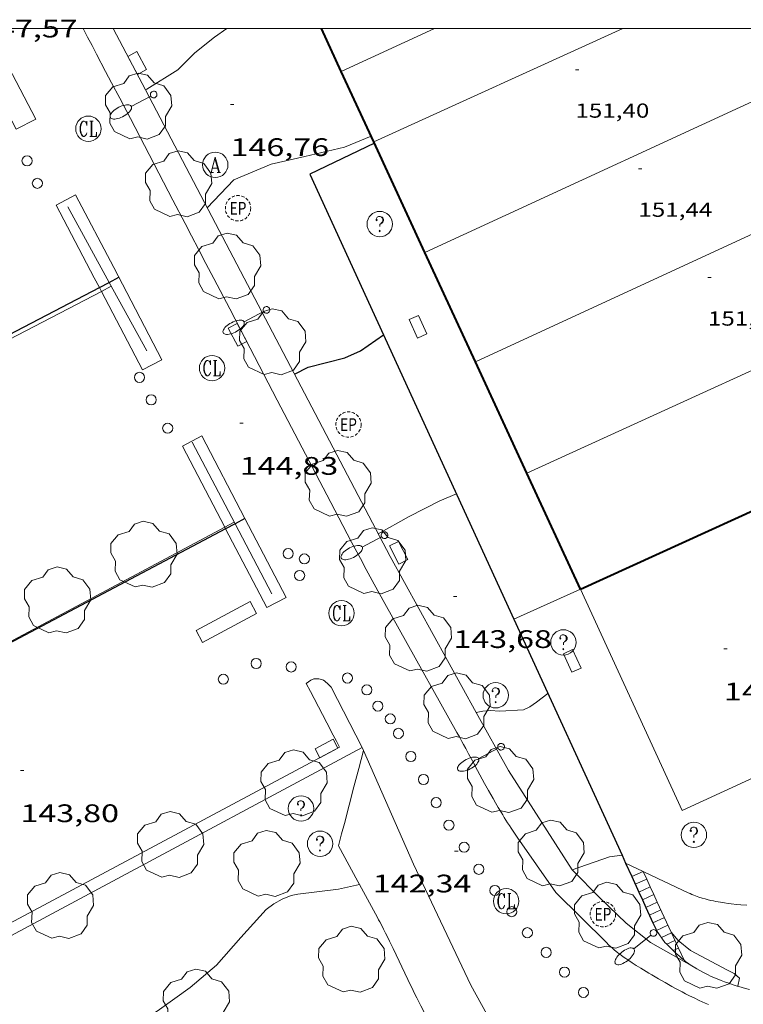
# Model space of a CAD drawing. Units: inches. Extents: x 452000 to 453004, y 4599998 to 4600502.
# Drawn here: x 452500 to 452542, y 4600442 to 4600501 of the extents above; entities that cross this region are included whole.
import ezdxf
from ezdxf.enums import TextEntityAlignment as Align

# ---------------------------------------------------------------- set-up
doc = ezdxf.new("R2010")
doc.units = ezdxf.units.IN
doc.header["$MEASUREMENT"] = 0
doc.linetypes.add('TRAZOS2', pattern=[0.375, 0.25, -0.125])
for name, color, linetype, lineweight in [('ARBRE', 7, 'Continuous', 0), ('BARANA', 7, 'Continuous', 0), ('CONSTRUCCIO', 7, 'Continuous', 0), ('CORBA DE NIVELL', 7, 'Continuous', 0), ('CORBA MESTRA', 7, 'Continuous', 0), ('COTA ALTIMETRICA', 7, 'Continuous', 0), ('COTA EDIFICI', 7, 'Continuous', 0), ('EMBORNAL', 7, 'Continuous', 0), ('ESCALES', 7, 'Continuous', 0), ('FACANA EXTERIOR', 7, 'Continuous', 0), ('FANAL', 7, 'Continuous', 0), ('LIMIT DE PAVIMENT', 7, 'Continuous', 0), ('LINIA VOLUMETRICA', 7, 'Continuous', 0), ('MARC FULL', 7, 'Continuous', 0), ('MUR', 7, 'Continuous', 0), ('MUR CONTENCIO', 7, 'Continuous', 0), ('PROTECCIO PEATONAL', 7, 'Continuous', 0), ('REGISTRE AIGUA', 7, 'Continuous', 0), ('REGISTRE CLAVEGUERAM', 7, 'Continuous', 0), ('REGISTRE ENLLUMENAT PUBLIC', 7, 'Continuous', 0), ('REGISTRE SENSE IDENTIFICAR', 7, 'Continuous', 0), ('TANCA DE VEGETACIO', 7, 'Continuous', 0), ('VORERA', 7, 'Continuous', 0)]:
    doc.layers.add(name, color=color, linetype=linetype, lineweight=lineweight)
doc.styles.add('Style-Arial', font='ARIAL.TTF')
doc.linetypes.add('barana', pattern='A,3.4,-0.6,[8,dgnlstyle-mataro.shx,S=0.00644,R=0,X=0,Y=0],-0.6,3.4', length=8)
doc.linetypes.add('tancaveg', pattern='A,-0.5,[1,dgnlstyle-mataro.shx,S=0.012544,R=0,X=0,Y=0],-1.1', length=1.6)

# ---------------------------------------------------------------- blocks, each defined once
blk = doc.blocks.new('RCLAVC')
at = {"color": 0, "linetype": 'ByBlock', "lineweight": -2, "flags": 128}
for points in [[(-0.158, 0.43), (-0.122, 0.26), (-0.122, 0.6), (-0.158, 0.43), (-0.228, 0.544), (-0.332, 0.6), (-0.402, 0.6), (-0.508, 0.544), (-0.578, 0.43), (-0.612, 0.316), (-0.648, 0.146), (-0.648, -0.146), (-0.612, -0.316), (-0.578, -0.43), (-0.508, -0.544), (-0.402, -0.6), (-0.332, -0.6), (-0.228, -0.544), (-0.158, -0.43), (-0.122, -0.316)], [(-0.402, 0.6), (-0.472, 0.544), (-0.542, 0.43), (-0.578, 0.316), (-0.612, 0.146), (-0.612, -0.146), (-0.578, -0.316), (-0.542, -0.43), (-0.472, -0.544), (-0.402, -0.6)], [(0.122, 0.6), (0.368, 0.6)], [(0.226, 0.6), (0.226, -0.6)], [(0.262, 0.6), (0.262, -0.6)], [(0.122, -0.6), (0.648, -0.6), (0.648, -0.26), (0.612, -0.6)]]:
    blk.add_lwpolyline(points, dxfattribs=at)
at = {"color": 0, "linetype": 'ByBlock', "lineweight": -2}
blk.add_circle((-0.001401012718677521, -0.0007607361078262329), 1, dxfattribs=at)
blk = doc.blocks.new('EMBORN')
at = {"color": 0, "linetype": 'ByBlock', "lineweight": -2, "flags": 128}
blk.add_lwpolyline([(0, 0), (1.2, 0), (1.2, 0.6), (0, 0.6)], close=True, dxfattribs=at)
blk = doc.blocks.new('FANALB')
at = {"color": 0, "linetype": 'ByBlock', "lineweight": -2, "flags": 128}
for points in [[(0.197, 0.005), (0.189, 0.061), (0.165, 0.111), (0.129, 0.155), (0.083, 0.185), (0.029, 0.201), (-0.027, 0.201), (-0.081, 0.185), (-0.129, 0.155), (-0.167, 0.113), (-0.191, 0.063), (-0.199, 0.007), (-0.191, -0.049), (-0.169, -0.099), (-0.133, -0.143), (-0.08700000000000001, -0.173), (-0.033, -0.191), (0.023, -0.191), (0.077, -0.177), (0.125, -0.147), (0.163, -0.105), (0.187, -0.055), (0.197, 0.001), (0.197, 0.005)], [(1.497, 0.005), (0.197, 0.005)], [(2.897, 0.005), (2.889, 0.051), (2.865, 0.095), (2.827, 0.137), (2.773, 0.175), (2.707, 0.211), (2.629, 0.241), (2.541, 0.267), (2.445, 0.285), (2.343, 0.299), (2.237, 0.305), (2.133, 0.303), (2.027, 0.297), (1.927, 0.283), (1.833, 0.261), (1.747, 0.235), (1.671, 0.203), (1.607, 0.167), (1.557, 0.127), (1.523, 0.085), (1.501, 0.041), (1.497, -0.005), (1.509, -0.051), (1.537, -0.095), (1.579, -0.135), (1.635, -0.175), (1.705, -0.209), (1.785, -0.237), (1.875, -0.261), (1.973, -0.279), (2.075, -0.291), (2.179, -0.295), (2.285, -0.293), (2.389, -0.283), (2.489, -0.267), (2.581, -0.247), (2.665, -0.219), (2.737, -0.185), (2.799, -0.149), (2.845, -0.107), (2.877, -0.065), (2.895, -0.019), (2.897, 0.005)]]:
    blk.add_lwpolyline(points, dxfattribs=at)
blk = doc.blocks.new('REPC')
at = {"color": 0, "linetype": 'ByBlock', "lineweight": -2}
blk.add_circle((0.001121296942234039, 0.0002408043146133423), 1, dxfattribs=at)
at = {"color": 0, "linetype": 'ByBlock', "lineweight": -2, "style": 'Style-Arial', "width": 0.7999964000072}
blk.add_text('EP', height=1.000002, dxfattribs=at).set_placement((-0.0001425146484374409, 1.000000000033197e-06), align=Align.MIDDLE_CENTER)
blk = doc.blocks.new('RAIGUC')
at = {"color": 0, "linetype": 'ByBlock', "lineweight": -2, "flags": 128}
for points in [[(0.002, 0.6), (-0.33, -0.6)], [(0.002, 0.6), (0.332, -0.6)], [(0.002, 0.43), (0.284, -0.6)], [(-0.424, -0.6), (-0.14, -0.6)], [(-0.236, -0.26), (0.19, -0.26)], [(0.142, -0.6), (0.426, -0.6)]]:
    blk.add_lwpolyline(points, dxfattribs=at)
at = {"color": 0, "linetype": 'ByBlock', "lineweight": -2}
blk.add_circle((0.0002215649485588074, -0.001705031752586365), 1, dxfattribs=at)
blk = doc.blocks.new('PPEAT')
at = {"color": 0, "linetype": 'ByBlock', "lineweight": -2}
blk.add_circle((0, 0), 0.2991005201944986, dxfattribs=at)
blk = doc.blocks.new('RDESCC')
at = {"color": 0, "linetype": 'ByBlock', "lineweight": -2, "flags": 128}
for points in [[(-0.24, 0.374), (-0.194, 0.316), (-0.24, 0.26), (-0.288, 0.316), (-0.288, 0.374), (-0.24, 0.486), (-0.194, 0.544), (-0.1, 0.6), (0.042, 0.6), (0.184, 0.544), (0.232, 0.486), (0.286, 0.374), (0.286, 0.26), (0.232, 0.146), (0.184, 0.09), (-0.004, -0.024), (-0.004, -0.194)], [(0.042, 0.6), (0.138, 0.544), (0.184, 0.486), (0.232, 0.374), (0.232, 0.26), (0.184, 0.146), (0.09, 0.034)], [(-0.004, -0.486), (-0.052, -0.544), (-0.004, -0.6), (0.042, -0.544), (-0.004, -0.486)]]:
    blk.add_lwpolyline(points, dxfattribs=at)
at = {"color": 0, "linetype": 'ByBlock', "lineweight": -2}
blk.add_circle((-0.001613611161708832, -0.001560736298561096), 1, dxfattribs=at)
blk = doc.blocks.new('ARBRE')
at = {"color": 0, "linetype": 'ByBlock', "lineweight": -2, "flags": 128}
blk.add_lwpolyline([(-0.507, -1.872), (-1.415, -1.448), (-1.697, -0.9400000000000001), (-1.675, -0.342), (-1.951, 0.138), (-1.943, 0.686), (-1.511, 1.208), (-0.871, 1.406), (-0.543, 1.846), (-0.027, 2.012), (0.541, 1.882), (0.933, 1.428), (1.495, 1.262), (1.921, 0.6940000000000001), (1.969, 0.068), (1.593, -0.562), (1.593, -1.098), (1.229, -1.618), (0.505, -1.886), (-0.049, -1.762), (-0.507, -1.872)], dxfattribs=at)
blk = doc.blocks.new('COTA')
at = {"color": 0, "linetype": 'ByBlock', "lineweight": -2}
blk.add_line((0, 0), (0.2, 0), dxfattribs=at)

msp = doc.modelspace()

# ---------------------------------------------------------------- linework, layer by layer
at = {"layer": 'BARANA', "color": 7, "linetype": 'barana', "lineweight": 0}
for points, elevation in [([(452532.8515160896, 4600466.842424638), (452528.9145069981, 4600465.063456503)], 143.5362225382705), ([(452528.9145069981, 4600465.063456503), (452528.9144964875, 4600465.063451753), (452535.3140978783, 4600451.104345802)], 143.5362225383287), ([(452535.3140978783, 4600451.104345802), (452535.5236510031, 4600450.647258854)], 142.0944633828906), ([(452535.5236510031, 4600450.647258854), (452535.8926073143, 4600449.842474317)], 142.0472533899907), ([(452535.8926073143, 4600449.842474317), (452536.3093884905, 4600448.933371978)], 141.9641316286414), ([(452536.3093884905, 4600448.933371978), (452536.5175026947, 4600448.479423669)], 141.8702354560665), ([(452536.5175026947, 4600448.479423669), (452536.725616959, 4600448.02547523)], 141.8233496359987), ([(452536.725616959, 4600448.02547523), (452537.1423980773, 4600447.116373016)], 141.7764638024017), ([(452537.1423980773, 4600447.116373016), (452537.3296106392, 4600446.708016335)], 141.6825676428808), ([(452537.3296106392, 4600446.708016335), (452537.3303702502, 4600446.706359437)], 141.6403907308109)]:
    msp.add_lwpolyline(points, dxfattribs=dict(at, elevation=elevation))
at = {"layer": 'CONSTRUCCIO', "color": 1, "linetype": 'Continuous', "lineweight": 20}
msp.add_polyline3d([(452513.6974754069, 4600465.394567721, 143.6642227366657), (452510.4964575074, 4600463.689589365, 143.880223071552), (452510.1154623418, 4600464.404593364, 143.880223071552), (452513.3164802412, 4600466.10957172, 143.880223071552), (452513.6974754069, 4600465.394567721, 143.6642227366657)], dxfattribs=at)
at = {"layer": 'CORBA DE NIVELL', "color": 30, "linetype": 'Continuous', "lineweight": 0}
for points, elevation in [([(452511.9400036243, 4600500), (452511.2067302192, 4600499.486639475), (452510.0317213336, 4600498.555646949), (452509.0407122324, 4600497.558652923), (452507.2027007331, 4600496.418665101), (452507.118887387, 4600496.369774834)], 147.0002279088), ([(452526.6904512168, 4600459.551460077), (452526.6908256447, 4600459.551540242)], 143.0002217072), ([(452535.3140978783, 4600451.104345802), (452534.5693986726, 4600451.016387062), (452532.3715660213, 4600450.23946498)], 142.0002201568), ([(452535.3141007612, 4600451.104346143), (452535.3140978783, 4600451.104345802)], 142.0002201568), ([(452535.3144004953, 4600451.104381545), (452535.3141007612, 4600451.104346143)], 142.0002201568), ([(452505.816275594, 4600440.670589187), (452507.8102878588, 4600441.879575931), (452509.7573015227, 4600443.282563333), (452511.3233139737, 4600444.603553499), (452512.7683287031, 4600446.249545087), (452514.2663435829, 4600447.904536286), (452514.7043468114, 4600448.240533484), (452515.2003496214, 4600448.509530138), (452515.7473520478, 4600448.71752631), (452516.1383533899, 4600448.814523494), (452518.5493592675, 4600449.096505637), (452519.7802751994, 4600449.381476333)], 143.0002217072), ([(452542.1574508013, 4600443.361714762), (452542.2743561169, 4600443.833317464), (452541.946357786, 4600444.120320396), (452541.5553586669, 4600444.316323668), (452539.3693640414, 4600445.471342045), (452538.6413674122, 4600446.064348488), (452538.2182406272, 4600446.561330512)], 141.0002186064), ([(452542.1573523541, 4600443.36131762), (452542.1574508013, 4600443.361714762)], 141.0002186064)]:
    msp.add_lwpolyline(points, dxfattribs=dict(at, elevation=elevation))
at = {"layer": 'CORBA DE NIVELL', "color": 30, "linetype": 'Continuous', "lineweight": 0, "flags": 128}
for points, elevation in [([(452507.118887387, 4600496.369774834), (452507.118700231, 4600496.369665662)], 147.0002279088), ([(452510.7776529352, 4600489.388627076), (452512.3436679128, 4600491.042617758), (452514.5476784546, 4600491.981602491), (452516.5576849777, 4600492.430587936), (452518.8886927571, 4600492.979571101), (452520.4727001676, 4600493.632560095)], 146.0002263584), ([(452525.5115475261, 4600472.485489075), (452524.5395428021, 4600472.061495793), (452522.7185330514, 4600471.148508193), (452520.8855222958, 4600470.105520485)], 144.0002232576), ([(452526.6908256447, 4600459.551540242), (452527.0874524772, 4600459.636457197), (452527.5064533469, 4600459.665454062), (452528.0934540445, 4600459.637449564), (452529.4834566927, 4600459.702439119), (452529.8604586885, 4600459.888436547), (452530.2534613844, 4600460.163433991), (452530.9244663322, 4600460.678429699)], 143.0002217072), ([(452532.3715660213, 4600450.23946498), (452532.3713893693, 4600450.239402534)], 142.0002201568), ([(452519.7802751994, 4600449.381476333), (452519.7803633385, 4600449.381496739)], 143.0002217072), ([(452538.2182406272, 4600446.561330512), (452538.2173705334, 4600446.562352478)], 141.0002186064)]:
    msp.add_lwpolyline(points, dxfattribs=dict(at, elevation=elevation))
at = {"layer": 'CORBA MESTRA', "color": 30, "linetype": 'Continuous', "lineweight": 30, "elevation": 145.000224808, "flags": 128}
msp.add_lwpolyline([(452515.9285863584, 4600479.561572757), (452516.7515908059, 4600479.97956716), (452518.9225983677, 4600480.532551546), (452519.8456029248, 4600480.944545181), (452521.2066120988, 4600481.875536298)], dxfattribs=at)
at = {"layer": 'ESCALES', "color": 1, "linetype": 'Continuous', "lineweight": 0, "elevation": 141.45021930408}
for points in [[(452536.5663342459, 4600450.15234253), (452535.8926091036, 4600449.84247514)], [(452536.566395213, 4600450.15237057), (452536.5663342459, 4600450.15234253)], [(452536.775260032, 4600449.698307541), (452536.5664287439, 4600450.152297676)], [(452535.8926091036, 4600449.84247514), (452535.8926073143, 4600449.842474317)], [(452536.7753920924, 4600449.69836828), (452536.775260032, 4600449.698307541)], [(452536.9841249305, 4600449.24424434), (452536.775260032, 4600449.698307541)], [(452536.3093897605, 4600448.933372563), (452536.3093884905, 4600448.933371978)], [(452536.9841249305, 4600449.24424434), (452536.3093897605, 4600448.933372563)], [(452537.1929896874, 4600448.790181446), (452536.5175037059, 4600448.479424135)], [(452536.9843889715, 4600449.244365992), (452536.9841249305, 4600449.24424434)], [(452537.1929896874, 4600448.790181446), (452536.9841249305, 4600449.24424434)], [(452537.1933858508, 4600448.790363701), (452537.1929896874, 4600448.790181446)], [(452537.4018543761, 4600448.336118701), (452537.1929896874, 4600448.790181446)], [(452536.5175037059, 4600448.479424135), (452536.5175026947, 4600448.479423669)], [(452537.4018543761, 4600448.336118701), (452536.7256177113, 4600448.025475576)], [(452537.4023827301, 4600448.336361411), (452537.4018543761, 4600448.336118701)], [(452538.2182406272, 4600446.561330512), (452537.4018543761, 4600448.336118701)], [(452536.7256177113, 4600448.025475576), (452536.725616959, 4600448.02547523)], [(452537.1423983103, 4600447.116373125), (452537.1423980773, 4600447.116373016)], [(452537.8193764872, 4600447.428356839), (452537.1423983103, 4600447.116373125)], [(452538.0283733588, 4600446.973354548), (452537.3586333105, 4600446.665480204)], [(452538.6552483493, 4600445.611294739), (452538.2182406272, 4600446.561330512)], [(452538.4463671174, 4600446.065349969), (452537.9635218039, 4600445.843425505)], [(452538.6552483493, 4600445.611294739), (452538.3476289328, 4600445.470471789)], [(452538.6553639967, 4600445.61134768), (452538.6552483493, 4600445.611294739)], [(452538.9813591226, 4600444.902344107), (452538.6552483493, 4600445.611294739)]]:
    msp.add_lwpolyline(points, dxfattribs=at)
at = {"layer": 'ESCALES', "color": 1, "linetype": 'Continuous', "lineweight": 0, "elevation": 141.45021930408, "flags": 128}
for points in [[(452536.5664287439, 4600450.152297676), (452536.566395213, 4600450.15237057)], [(452535.8926073143, 4600449.842474317), (452535.8923918158, 4600449.842375203)], [(452536.775260032, 4600449.698307541), (452536.1013886952, 4600449.388372913)], [(452536.3093884905, 4600448.933371978), (452536.3093855653, 4600448.93337063)], [(452536.5175026947, 4600448.479423669), (452536.5173824431, 4600448.479368348)], [(452536.725616959, 4600448.02547523), (452536.7253793209, 4600448.025366066)], [(452537.6103796079, 4600447.882359129), (452536.9343762, 4600447.571363776)], [(452537.1423980773, 4600447.116373016), (452537.1423730702, 4600447.116361492)], [(452537.3586333105, 4600446.665480204), (452537.3583699832, 4600446.665359154)], [(452538.2373702381, 4600446.519352258), (452537.6473672672, 4600446.248356315)], [(452537.9635218039, 4600445.843425505), (452537.9633646842, 4600445.84335329)], [(452538.3476289328, 4600445.470471789), (452538.3473624493, 4600445.470349798)]]:
    msp.add_lwpolyline(points, dxfattribs=at)
at = {"layer": 'ESCALES', "color": 1, "linetype": 'Continuous', "lineweight": 0}
for points in [[(452537.3303702508, 4600446.70635943, 141.5642194808256), (452537.3586333105, 4600446.665480204, 141.5616205502662)], [(452537.3586333105, 4600446.665480204, 141.5616205502662), (452537.8523653315, 4600445.9513543, 141.5162194064064), (452537.9635218039, 4600445.843425505, 141.5080610731019)], [(452537.9635218039, 4600445.843425505, 141.5080610731019), (452538.3476289328, 4600445.470471789, 141.4798695164998)], [(452538.3476289328, 4600445.470471789, 141.4798695164998), (452538.5063615274, 4600445.316348352, 141.4682193319872), (452538.6163609088, 4600445.212347357, 141.460219319584), (452538.7263603282, 4600445.113346369, 141.4512193056304), (452538.8343597976, 4600445.021345407, 141.4412192901264), (452538.9813591226, 4600444.902344107, 141.4272192684209)]]:
    msp.add_polyline3d(points, dxfattribs=at)
at = {"layer": 'FACANA EXTERIOR', "color": 1, "linetype": 'Continuous', "lineweight": 40, "elevation": 155.3442408455885}
msp.add_lwpolyline([(452518.7037264765, 4600497.461579458), (452517.5308038495, 4600500)], dxfattribs=at)
at = {"layer": 'FACANA EXTERIOR', "color": 1, "linetype": 'Continuous', "lineweight": 40, "extrusion": (0.04805695518612686, -0.1039925373189835, 0.9934163685183561), "elevation": -456516.4113817126, "flags": 128}
msp.add_lwpolyline([(2340653.221773725, 3960081.907598703), (2340653.221773725, 3960086.534015716)], dxfattribs=at)
at = {"layer": 'FACANA EXTERIOR', "color": 1, "linetype": 'Continuous', "lineweight": 40, "extrusion": (0.04799228207708817, -0.1038899362312982, 0.9934302300669585), "elevation": -456073.6595365056, "flags": 128}
msp.add_lwpolyline([(2340107.460055166, 3960448.2027471), (2340107.460055165, 3960455.446766476)], dxfattribs=at)
at = {"layer": 'FACANA EXTERIOR', "color": 1, "linetype": 'Continuous', "lineweight": 40, "extrusion": (0.04805895919758617, -0.1040064242042187, 0.9934148177700477), "elevation": -456579.3903125703, "flags": 128}
msp.add_lwpolyline([(2340513.829977315, 3960142.62261303), (2340513.829977315, 3960149.78835376)], dxfattribs=at)
at = {"layer": 'FACANA EXTERIOR', "color": 1, "linetype": 'Continuous', "lineweight": 40, "extrusion": (0.04799953498388741, -0.1038854264043423, 0.9934303512688338), "elevation": -456049.6309788842, "flags": 128}
msp.add_lwpolyline([(2340402.712807865, 3960262.028436865), (2340402.712807865, 3960269.333691242)], dxfattribs=at)
at = {"layer": 'FACANA EXTERIOR', "color": 1, "linetype": 'Continuous', "lineweight": 40, "extrusion": (-0.03248989456403877, -0.01479346158000978, 0.9993625769687889), "elevation": -82608.21442291429, "flags": 128}
msp.add_lwpolyline([(-3999354.89529324, 2316768.757837667), (-3999354.895293239, 2316787.133578524)], dxfattribs=at)
at = {"layer": 'FACANA EXTERIOR', "color": 1, "linetype": 'Continuous', "lineweight": 40, "extrusion": (0.04805729827841928, -0.103994914295797, 0.9934161030921479), "elevation": -456527.1897099319, "flags": 128}
msp.add_lwpolyline([(2340629.36120331, 3960065.440294812), (2340629.36120331, 3960073.051907233)], dxfattribs=at)
at = {"layer": 'LIMIT DE PAVIMENT', "color": 1, "linetype": 'Continuous', "lineweight": 20}
for points in [[(452520.0255131834, 4600457.305302887, 143.1042036234118), (452520.025423842, 4600457.305507165, 143.1042218684417)], [(452536.7282808468, 4600435.04634592, 140.7962182901184), (452533.2962843882, 4600436.214373772, 141.05021868392), (452531.8692865234, 4600436.787385488, 141.195218908728), (452531.0202905791, 4600437.495393028, 141.2842190467136), (452528.6423053073, 4600439.922414833, 141.5232194172592), (452527.3173168121, 4600441.709427658, 141.7072197025328), (452526.3663283882, 4600443.42943754, 141.8832199754032), (452522.9683773481, 4600450.576474403, 142.5032209366513), (452520.0255131834, 4600457.305302887, 143.1042036234118)]]:
    msp.add_polyline3d(points, dxfattribs=at)
at = {"layer": 'LINIA VOLUMETRICA', "color": 1, "linetype": 'Continuous', "lineweight": 20, "flags": 128}
for points, elevation in [([(452524.2118492365, 4600500), (452518.7037264779, 4600497.461579456)], 159.4882472701958), ([(452547.1017711879, 4600497.551364123), (452523.6496529211, 4600486.756525327)], 151.40023473056), ([(452553.0196802075, 4600484.351298754), (452529.6795632525, 4600473.706459343)], 151.520234916608)]:
    msp.add_lwpolyline(points, dxfattribs=dict(at, elevation=elevation))
at = {"layer": 'LINIA VOLUMETRICA', "color": 1, "linetype": 'Continuous', "lineweight": 20, "elevation": 151.3052345832766}
msp.add_lwpolyline([(452520.6316978119, 4600493.289558361), (452535.3595948521, 4600500)], dxfattribs=at)
at = {"layer": 'LINIA VOLUMETRICA', "color": 1, "linetype": 'Continuous', "lineweight": 20, "extrusion": (-0.002258742139877615, -0.001040260621048656, 0.9999969079661127), "elevation": -5656.487702867144, "flags": 128}
msp.add_lwpolyline([(452525.8230952002, 4600476.899456927), (452549.1992980575, 4600487.665302076)], dxfattribs=at)
at = {"layer": 'MARC FULL', "color": 0, "linetype": 'Continuous'}
msp.add_lwpolyline([(453000, 4600500), (452000, 4600500)], dxfattribs=at)
at = {"layer": 'MUR', "color": 1, "linetype": 'Continuous', "lineweight": 20, "extrusion": (0.01142123125036701, -0.01123615928156198, 0.9998716438630136), "elevation": -46376.95439943008, "flags": 128}
msp.add_lwpolyline([(452524.3523444081, 4600230.731062126), (452507.689159371, 4600223.047691612), (452501.6621752793, 4600236.145584473)], dxfattribs=at)
at = {"layer": 'MUR CONTENCIO', "color": 1, "linetype": 'Continuous', "lineweight": 30}
for points, elevation in [([(452520.6646973163, 4600493.217557997), (452516.8456775179, 4600491.388584137), (452528.9145069981, 4600465.063456503)], 146.2642267678748), ([(452504.3902613706, 4600484.68342762), (452504.9724244158, 4600484.987167653)], 146.2345845528083), ([(452473.5965200136, 4600468.616980068), (452504.3902613706, 4600484.68342762)], 146.2708692575825), ([(452513.0062410635, 4600471.027435488), (452512.4182876893, 4600470.715975462)], 144.6402238477273), ([(452513.0065170765, 4600471.027581702), (452513.0062410635, 4600471.027435488)], 144.6402242498571), ([(452511.8572135138, 4600470.418754313), (452481.2090176722, 4600454.183303859)], 144.6385498022982), ([(452512.4182876893, 4600470.715975462), (452511.8572135138, 4600470.418754313)], 144.6393672445425), ([(452528.9145069981, 4600465.063456503), (452535.3141007612, 4600451.104346143)], 143.5366446762508), ([(452535.3141007612, 4600451.104346143), (452535.5236544834, 4600450.647257202)], 142.0945644363779), ([(452535.5236544834, 4600450.647257202), (452535.8926091036, 4600449.84247514)], 142.04734373874), ([(452535.8926091036, 4600449.84247514), (452536.3093897605, 4600448.933372563)], 141.9642037478418), ([(452536.3093897605, 4600448.933372563), (452536.5175037059, 4600448.479424135)], 141.8702866693755), ([(452536.5175037059, 4600448.479424135), (452536.7256177113, 4600448.025475576)], 141.8233904101057), ([(452536.7256177113, 4600448.025475576), (452537.1423983103, 4600447.116373125)], 141.776494137334), ([(452537.1423983103, 4600447.116373125), (452537.3296106392, 4600446.708016335)], 141.6825770718922)]:
    msp.add_lwpolyline(points, dxfattribs=dict(at, elevation=elevation))
at = {"layer": 'MUR CONTENCIO', "color": 1, "linetype": 'Continuous', "lineweight": 30, "flags": 128}
for points, elevation in [([(452504.9724244158, 4600484.987167653), (452505.5426136803, 4600485.284660439)], 146.2338985817865), ([(452537.3296106392, 4600446.708016335), (452537.3303702511, 4600446.706359432)], 141.6403907691167)]:
    msp.add_lwpolyline(points, dxfattribs=dict(at, elevation=elevation))
at = {"layer": 'TANCA DE VEGETACIO', "color": 3, "linetype": 'tancaveg', "lineweight": 0, "flags": 128}
for points, elevation in [([(452504.9724244158, 4600484.987167653), (452502.5166406046, 4600489.451689857)], 147.1972026408504), ([(452504.5111359747, 4600484.452520238), (452505.0986089934, 4600484.757662992)], 147.3451318928946), ([(452512.4182876893, 4600470.715975462), (452514.6004857516, 4600466.573562703)], 145.4508366700843), ([(452519.9403939452, 4600457.471491463), (452519.9404249697, 4600457.471508073)], 143.666222984223)]:
    msp.add_lwpolyline(points, dxfattribs=dict(at, elevation=elevation))
at = {"layer": 'TANCA DE VEGETACIO', "color": 3, "linetype": 'tancaveg', "lineweight": 0}
for points, elevation in [([(452507.2015832455, 4600480.934641104), (452504.9724244158, 4600484.987167653)], 146.7442275120411), ([(452473.688415896, 4600468.442713184), (452504.5111359747, 4600484.452520238)], 147.0777327222679), ([(452509.8835463786, 4600475.527612374), (452512.4182876893, 4600470.715975462)], 146.7362274999032), ([(452511.8104551039, 4600470.508054329), (452481.2036334862, 4600454.193512178)], 145.9752392501725), ([(452512.3705144135, 4600470.806586184), (452511.8104551039, 4600470.508054329)], 145.9762263211892), ([(452488.7202497412, 4600440.756719043), (452519.9403939452, 4600457.471491463)], 143.9122231211622)]:
    msp.add_lwpolyline(points, dxfattribs=dict(at, elevation=elevation))
at = {"layer": 'VORERA', "color": 1, "linetype": 'Continuous', "lineweight": 0, "flags": 128}
for points, elevation in [([(452498.0697100495, 4600499.512739193), (452500.6276770695, 4600494.643712242)], 147.6122288568516), ([(452496.9206578314, 4600498.904027302), (452499.4766706965, 4600494.038720035), (452500.627677071, 4600494.643712241)], 147.6117979894526), ([(452504.5111359747, 4600484.452520238), (452506.9415743079, 4600479.809641331)], 145.9468090943458), ([(452513.0062410635, 4600471.027435488), (452515.4524854197, 4600466.355555897)], 144.4805983694246), ([(452511.8572135138, 4600470.418754313), (452514.3004790596, 4600465.752563706), (452515.4524854203, 4600466.355555901)], 144.4800036714183), ([(452519.9403939452, 4600457.471491463), (452518.1074492757, 4600461.049527521)], 143.1137978483131), ([(452520.0255131834, 4600457.305302887), (452520.0255578463, 4600457.305471702)], 143.1042133146285)]:
    msp.add_lwpolyline(points, dxfattribs=dict(at, elevation=elevation))
at = {"layer": 'VORERA', "color": 1, "linetype": 'Continuous', "lineweight": 0}
for points, elevation in [([(452501.8346402852, 4600489.548695181), (452504.0886112375, 4600485.259671427), (452504.3902613706, 4600484.68342762)], 146.5282271770411), ([(452504.3902613706, 4600484.68342762), (452504.5111359747, 4600484.452520238)], 145.9709589446893), ([(452509.3015437463, 4600475.299616434), (452510.4535501077, 4600475.902608628), (452513.0062410635, 4600471.027435488)], 144.9902247926802), ([(452509.3015437473, 4600475.299616436), (452511.8104551039, 4600470.508054329)], 144.9902247928549), ([(452511.8104551039, 4600470.508054329), (452511.8572135138, 4600470.418754313)], 144.4893386522594), ([(452520.0254238414, 4600457.305507164), (452519.9403939452, 4600457.471491463)], 143.1042218683288), ([(452518.538512808, 4600451.673474252), (452518.7247104282, 4600452.377423113), (452518.8873885893, 4600452.993509324), (452519.4561032229, 4600455.149588449), (452519.7405492254, 4600456.227472194), (452519.882995683, 4600456.766619604), (452520.0255131834, 4600457.305302887)], 143.1602130766041)]:
    msp.add_lwpolyline(points, dxfattribs=dict(at, elevation=elevation))
at = {"layer": 'VORERA', "color": 1, "linetype": 'Continuous', "lineweight": 0, "extrusion": (-0.8856472790374509, -0.4642332936547902, 0.01078638938592731), "elevation": -2536455.859065416, "flags": 128}
msp.add_lwpolyline([(-3864537.535058076, 27504.19283038638), (-3864537.002335123, 27504.19582625465), (-3864536.535796305, 27504.2008308642), (-3864534.905399654, 27504.23282980456), (-3864534.089083498, 27504.24682915693), (-3864533.681136135, 27504.25083628361), (-3864533.273653039, 27504.25283397009)], dxfattribs=at)
at = {"layer": 'VORERA', "color": 1, "linetype": 'Continuous', "lineweight": 0}
for points in [[(452531.3913777585, 4600448.909407909, 141.780219815712), (452530.2543883634, 4600450.539419062, 142.2082204792832), (452529.1173989759, 4600452.170430219, 142.6362211428544), (452528.9934001494, 4600452.350431439, 142.6812212126224), (452528.8734013064, 4600452.527432623, 142.7192212715376), (452528.7594024347, 4600452.699433755, 142.7532213242513), (452528.6504035405, 4600452.867434843, 142.7812213676624), (452528.545404622, 4600453.031435893, 142.8062214064224), (452528.4444056795, 4600453.191436907, 142.8272214389808), (452528.3474067051, 4600453.346437884, 142.845221466888), (452528.2544077142, 4600453.498438825, 142.8602214901441), (452528.1644086901, 4600453.645439737, 142.8732215102992), (452527.9924106086, 4600453.933441488, 142.8922215397568), (452527.8334124259, 4600454.205443115, 142.905221559912), (452527.6854141388, 4600454.461444636, 142.9132215723152), (452527.5484157626, 4600454.70344605, 142.9182215800672), (452527.4204172942, 4600454.931447376, 142.9202215831681), (452527.1834201742, 4600455.359449836, 142.9202215831681), (452526.7724252579, 4600456.113454125, 142.9132215723152), (452526.4664290933, 4600456.681457327, 142.9112215692144), (452526.237431963, 4600457.106459724, 142.9142215738657), (452526.0664341107, 4600457.424461514, 142.9222215862688), (452525.936435715, 4600457.662462869, 142.9312216002224), (452525.8394369152, 4600457.840463881, 142.940221614176), (452525.6934387147, 4600458.107465403, 142.9572216405328), (452525.5464404975, 4600458.372466928, 142.980221676192), (452522.131481487, 4600464.472502298, 143.5782226033312), (452521.28449176, 4600465.999511092, 143.7282228358912), (452520.6544994861, 4600467.14651765, 143.8422230126369), (452520.1855052919, 4600468.007522543, 143.9282231459712), (452519.835509666, 4600468.655526203, 143.9922232451968), (452519.3145162333, 4600469.627531664, 144.090223397136), (452518.7995228327, 4600470.602537083, 144.1882235490752), (452517.8435351826, 4600472.425547163, 144.3722238343489), (452516.1725568494, 4600475.622564798, 144.695224335128), (452514.9195731244, 4600478.023578027, 144.9382247118753), (452513.0405975265, 4600481.623597866, 145.3082252855232), (452512.1026097146, 4600483.42160777, 145.495225575448), (452511.163621886, 4600485.217617679, 145.6842258684736), (452510.69662793, 4600486.109622606, 145.7822260204128), (452510.2596336033, 4600486.94662722, 145.880226172352), (452509.8496389163, 4600487.730631547, 145.9762263211904), (452509.4656438978, 4600488.4656356, 146.070226466928), (452508.7446532355, 4600489.843643206, 146.2532267506513), (452506.2236859294, 4600494.667669814, 146.9182277816672), (452505.5926941017, 4600495.873676472, 147.0782280297312), (452505.1187002336, 4600496.778681471, 147.1942282095776), (452504.7637048275, 4600497.456685216, 147.2782283398112), (452504.2307117254, 4600498.474690839, 147.3972285243088), (452503.964715175, 4600498.983693646, 147.4542286126816), (452503.6977186231, 4600499.492696459, 147.5082286964032), (452503.4312173594, 4600500, 147.5606642773401)], [(452505.2166350591, 4600500, 147.3751106705186), (452507.118887387, 4600496.369774834, 146.9347621869139)], [(452507.118887387, 4600496.369774834, 146.9347621869139), (452511.2596466944, 4600488.46762199, 145.9762263211904), (452521.5875132168, 4600468.765513081, 143.9282231459712), (452526.6908256447, 4600459.551540242, 143.1934410580378)], [(452501.8346402842, 4600489.548695179, 146.5282271770112), (452502.9856466592, 4600490.153687384, 146.5282271770112), (452505.2396176031, 4600485.863663631, 146.0312264064624), (452508.0935806683, 4600480.412633524, 145.4612255227345), (452506.9415743069, 4600479.80964133, 145.4612255227345)], [(452468.2043107186, 4600467.540826064, 146.024113048938), (452473.3873544722, 4600457.692861633, 145.020224839008), (452481.5542501721, 4600442.277775766, 143.6442227056576), (452486.0002753435, 4600444.686745767, 143.460222420384), (452488.1322524794, 4600441.237724244, 143.3242222095297), (452518.6074230472, 4600457.490518211, 143.4522224079808)], [(452518.1074492761, 4600461.049527523, 143.320222203328), (452517.9204503217, 4600461.225529215, 143.3482222467393), (452517.7324513731, 4600461.402530917, 143.3762222901504), (452517.7034515103, 4600461.426531174, 143.380222296352), (452517.6754515959, 4600461.443531413, 143.3832223010032), (452517.6494516542, 4600461.456531629, 143.3862223056544), (452517.601451724, 4600461.475532023, 143.3902223118561), (452517.525451773, 4600461.497532634, 143.395222319608), (452517.4484517978, 4600461.516533247, 143.40022232736), (452517.3754518136, 4600461.533533828, 143.4042223335616), (452517.3194517951, 4600461.542534267, 143.4062223366624), (452517.2784517694, 4600461.547534585, 143.4082223397633), (452517.2154516869, 4600461.549535067, 143.4092223413136), (452517.1544515621, 4600461.545535523, 143.4082223397633), (452517.0884513763, 4600461.534536007, 143.4062223366624), (452517.0394512017, 4600461.521536359, 143.405222335112), (452517.0034510548, 4600461.509536614, 143.4032223320112), (452516.9514507997, 4600461.486536971, 143.4012223289104), (452516.9034505051, 4600461.457537291, 143.40022232736), (452516.7594495156, 4600461.356538228, 143.3962223211585), (452516.6284486144, 4600461.264539079, 143.3922223149568)], [(452526.6908256447, 4600459.551540242, 143.1934410580378), (452528.5884281646, 4600456.125440365, 142.9202215831681)], [(452528.5884281646, 4600456.125440365, 142.9202215831681), (452532.3715660213, 4600450.23946498, 142.0038108629588)], [(452519.7802751994, 4600449.381476333, 143.03589350491), (452519.6913644449, 4600449.545497669, 143.0442217754176), (452518.5383788035, 4600451.673509716, 143.1522219428609)], [(452535.5233973518, 4600450.647379251, 140.1232172466993), (452535.5236510031, 4600450.647258854, 140.123211545158)], [(452535.5236510031, 4600450.647258854, 140.123211545158), (452535.5236544834, 4600450.647257202, 140.1232114669286)], [(452535.5236544834, 4600450.647257202, 140.1232114669286), (452536.5663342459, 4600450.15234253, 140.099774252471)], [(452532.3715660213, 4600450.23946498, 142.0038108629588), (452532.386389218, 4600450.216402386, 142.0002201568), (452534.0163791802, 4600448.56038745, 141.80021984672), (452535.5553703518, 4600447.082373481, 141.6782196575712), (452536.9983640075, 4600445.95136078, 141.5442194498176), (452539.5852120836, 4600444.479696797, 141.3635087115489)], [(452536.5663342459, 4600450.15234253, 140.099774252471), (452536.5664287439, 4600450.152297676, 140.0997721283576)], [(452536.5664287439, 4600450.152297676, 140.0997721283576), (452537.4363934282, 4600449.739363329, 140.0802171800321), (452539.2283897494, 4600448.888348413, 140.0362171118144), (452539.3393895346, 4600448.837347491, 140.0342171087136), (452539.4473893454, 4600448.790346598, 140.0322171056128), (452539.5533891759, 4600448.746345726, 140.030217102512), (452539.6573890336, 4600448.706344876, 140.0292171009616), (452539.8593888005, 4600448.634343231, 140.0272170978609), (452540.0513886354, 4600448.57334168, 140.0272170978609), (452540.2343885244, 4600448.521340211, 140.0272170978609), (452540.4063884498, 4600448.476338835, 140.0272170978609), (452540.568388405, 4600448.437337547, 140.0282170994113), (452540.7223883933, 4600448.404336326, 140.030217102512), (452540.8663883965, 4600448.37533519, 140.0312171040624), (452541.139388448, 4600448.326333041, 140.0342171087136), (452541.3793885394, 4600448.289331163, 140.0362171118144), (452541.5893886525, 4600448.261329526, 140.0392171164657), (452541.7743887724, 4600448.239328087, 140.0412171195664), (452542.0973890076, 4600448.204325584, 140.0442171242176), (452542.3403892174, 4600448.182323705, 140.045217125768), (452542.7033895602, 4600448.153320907, 140.0462171273184)], [(452526.0992794899, 4600437.039429659, 141.6972196870288), (452524.7422971895, 4600439.649444002, 141.8882199831552), (452523.4163144667, 4600442.197458013, 142.0882202932352), (452523.3323155732, 4600442.360458903, 142.1022203149408), (452523.2513166465, 4600442.518459762, 142.1182203397472), (452523.174317688, 4600442.671460583, 142.1362203676544), (452523.0263197045, 4600442.967462165, 142.1772204312208), (452522.8893216091, 4600443.246463638, 142.2212204994384), (452522.7623233925, 4600443.507465006, 142.2662205692064), (452522.6453250701, 4600443.752466273, 142.3122206405249), (452521.7703376745, 4600445.592475765, 142.690221226576), (452521.65933924, 4600445.821476962, 142.7332212932432), (452521.5613406056, 4600446.021478016, 142.7692213490576), (452521.4753418076, 4600446.197478942, 142.7992213955696), (452521.3223438922, 4600446.503480578, 142.845221466888), (452521.2053454483, 4600446.732481821, 142.8752215134), (452521.1163466154, 4600446.904482761, 142.895221544408), (452520.9823483577, 4600447.161484177, 142.9192215816176), (452520.9133492294, 4600447.290484901, 142.9292215971216), (452520.8443500937, 4600447.418485623, 142.9362216079744), (452519.7802751994, 4600449.381476333, 143.03589350491)], [(452538.8753446936, 4600443.022341997, 141.1592188529137), (452538.5223455728, 4600443.210344967, 141.1932189056273), (452538.2593462577, 4600443.354347184, 141.2192189459376), (452537.8673473344, 4600443.576350504, 141.2592190079537), (452537.4763484581, 4600443.804353823, 141.30021907152), (452537.2723490523, 4600443.924355557, 141.3262191118304), (452537.080349612, 4600444.037357189, 141.355219156792), (452536.9013501313, 4600444.142358711, 141.3862192048544), (452536.733350622, 4600444.241360138, 141.4182192544672), (452536.4203515556, 4600444.428362804, 141.4842193567936), (452536.1493524026, 4600444.595365118, 141.5442194498176), (452535.9153531703, 4600444.744367125, 141.5972195319888), (452535.7123538647, 4600444.877368872, 141.6422196017568), (452535.5373545039, 4600444.997370385, 141.6792196591216), (452535.3863550816, 4600445.104371698, 141.7092197056336), (452535.255355607, 4600445.200372839, 141.7342197443936), (452535.1423560843, 4600445.28637383, 141.7532197738513), (452535.0433565074, 4600445.3623747, 141.7692197986576), (452534.8743572849, 4600445.499376195, 141.7912198327664), (452534.7503578895, 4600445.604377298, 141.805219854472), (452534.6573583674, 4600445.686378131, 141.8122198653249), (452534.5213590974, 4600445.810379355, 141.8192198761776), (452534.3883598701, 4600445.939380564, 141.820219877728), (452532.890368815, 4600447.424394233, 141.80021984672), (452531.3913777585, 4600448.909407909, 141.780219815712)], [(452538.9813591226, 4600444.902344107, 141.4272192684209), (452539.0453588424, 4600444.852343544, 141.4212192591184), (452539.1493584118, 4600444.774342633, 141.4112192436144), (452539.2503580145, 4600444.701341754, 141.40021922656), (452539.3503576461, 4600444.632340888, 141.3892192095056), (452539.5463569711, 4600444.503339201, 141.3682191769472), (452539.5852120836, 4600444.479696797, 141.3636963387416)], [(452539.5852120836, 4600444.479696797, 141.3635087115489), (452539.5893568405, 4600444.477338836, 141.3632191691952)], [(452539.5852120836, 4600444.479696797, 141.3636963387416), (452539.7353563916, 4600444.388337589, 141.3462191428384), (452539.9153558816, 4600444.284336062, 141.3242191087297), (452540.086355441, 4600444.19133462, 141.3032190761712), (452540.2483550624, 4600444.108333263, 141.2832190451633), (452540.403354726, 4600444.032331969, 141.2632190141552), (452540.5493544289, 4600443.963330753, 141.2442189846976), (452540.6873541724, 4600443.90132961, 141.2262189567904), (452540.9493537364, 4600443.79032745, 141.1922189040768), (452541.182353392, 4600443.697325538, 141.1612188560144), (452541.386353124, 4600443.62032387, 141.1342188141537), (452541.5673529115, 4600443.555322398, 141.1092187753936), (452541.8853525926, 4600443.448319819, 141.0672187102768), (452542.1253523804, 4600443.371317878, 141.035218660664), (452542.1574508013, 4600443.361714762, 141.0309507168881)], [(452540.4353414975, 4600442.282329013, 141.0092186203537), (452540.243341822, 4600442.364330595, 141.0282186498112), (452539.887342484, 4600442.524333546, 141.0632187040752), (452539.5783431052, 4600442.669336115, 141.0932187505872), (452539.3103436836, 4600442.800338352, 141.1182187893472), (452539.0773442102, 4600442.917340301, 141.1402188234561), (452538.8753446936, 4600443.022341997, 141.1592188529137)], [(452542.1574508013, 4600443.361714762, 141.0309507168881), (452542.4863521207, 4600443.263314972, 140.9872185862448), (452542.848351908, 4600443.161312066, 140.940218513376)]]:
    msp.add_polyline3d(points, dxfattribs=at)

# ---------------------------------------------------------------- block references
at = {"layer": 'ARBRE', "color": 3, "linetype": 'Continuous', "lineweight": 0, "xscale": 1.000001550400009, "yscale": 1.000001550399986, "zscale": 1.0000015504, "rotation": 359.9995652666707}
for p in [(452506.7066918529, 4600495.349667206, 148.4842302095936), (452509.072660664, 4600490.755642132, 147.7082290064832), (452511.9716282451, 4600485.890612594, 147.0682280142273), (452514.6395983893, 4600481.410585403, 145.5482256576192), (452518.5105408528, 4600473.036543049, 144.1642235118657), (452507.0194912609, 4600468.848623744, 145.0362248638144), (452520.5535092996, 4600468.460520454, 144.1642235118657), (452501.9124628037, 4600466.141658299, 144.7162243676864), (452523.2614787546, 4600463.881492807, 143.6842227676736), (452525.5434519576, 4600459.883469295, 143.3882223087552), (452528.1224228288, 4600455.517442958, 142.8762215149504), (452515.8994024447, 4600455.328535407, 143.2842221475136), (452508.5993634551, 4600451.681585141, 143.3722222839489), (452531.1133945209, 4600451.175413531, 142.6122211056448), (452514.2953637956, 4600450.562540188, 143.1962220110784), (452502.0813259815, 4600448.074629005, 143.4682224327872), (452534.4503717799, 4600447.496382507, 142.0042201630016), (452540.4263630701, 4600445.127333491, 141.3082190839232), (452519.3163286041, 4600444.89849331, 142.5482210064192), (452510.1212951369, 4600442.366559152, 143.0442217754176)]:
    msp.add_blockref('ARBRE', p, dxfattribs=at)
at = {"layer": 'COTA ALTIMETRICA', "color": 7, "linetype": 'Continuous', "lineweight": 0, "xscale": 1.000001550400009, "yscale": 1.000001550399986, "zscale": 1.0000015504, "rotation": 359.9995652666707}
for p in [(452512.1537014815, 4600495.50562612, 146.7582275336032), (452512.6955592966, 4600476.655592781, 144.8302245444321), (452525.3365011833, 4600466.413480989, 143.6782227583712), (452541.3445024955, 4600463.315354724, 140.590217970736), (452499.7223833356, 4600456.11565937, 143.7982229444192), (452525.4123869265, 4600451.339457042, 142.3422206870369)]:
    msp.add_blockref('COTA', p, dxfattribs=at)
at = {"layer": 'COTA EDIFICI', "color": 7, "linetype": 'Continuous', "lineweight": 0, "xscale": 1.000001550400009, "yscale": 1.000001550399986, "zscale": 1.0000015504, "rotation": 359.9995652666707}
for p in [(452532.5577487304, 4600497.563474494, 151.3962347243585), (452536.2807100319, 4600491.702437159, 151.4362347863744), (452540.3956675858, 4600485.267395959, 151.4362347863744)]:
    msp.add_blockref('COTA', p, dxfattribs=at)
at = {"layer": 'EMBORNAL', "color": 7, "linetype": 'Continuous', "lineweight": 0, "zscale": 1.0000015504}
for p, xscale, yscale, rotation in [((452506.0787136343, 4600498.348676621, 147.1102280793441), 1.000004177875945, 1.000004177875923, 297.9100548655085), ((452513.112596682, 4600481.497597124, 145.35022535064), 1.000004177875945, 1.000004177875923, 117.9100548655085), ((452522.7186213552, 4600482.786526237, 140.1232172466993), 1.000003163027299, 1.000003163027316, 294.4246188135166), ((452531.8454855378, 4600463.021426343, 140.1232172466993), 1.000003163027299, 1.000003163027316, 294.4246188135166), ((452517.4414165352, 4600456.870526097, 143.4492224033297), 1.000004177875945, 1.000004177875923, 27.91005486550853)]:
    msp.add_blockref('EMBORN', p, dxfattribs=dict(at, xscale=xscale, yscale=yscale, rotation=rotation))
at = {"layer": 'EMBORNAL', "color": 7, "linetype": 'Continuous', "lineweight": 0, "zscale": 1.0000015504, "rotation": 297.2963000620637}
msp.add_blockref('EMBORN', (452521.5575179505, 4600469.395514285, 143.6782227583712), dxfattribs=at)
at = {"layer": 'FANAL', "color": 7, "linetype": 'Continuous', "lineweight": 0, "zscale": 1.0000015504}
for p, xscale, yscale, rotation in [((452507.6006989144, 4600496.097661582, 146.9042277599616), 1.000004177875945, 1.000004177875923, 207.9100548655085), ((452514.2736126253, 4600483.361591205, 145.4322254777728), 1.000004177875945, 1.000004177875923, 207.9100548655085), ((452521.2605223536, 4600470.036517533, 144.0392233180657), 1.000004177875945, 1.000004177875923, 207.9100548655085), ((452528.1544381294, 4600457.527445831, 142.9892216901456), 1.000004177875945, 1.000004177875923, 207.9100548655085), ((452537.1753685689, 4600446.516360312, 141.4672193304369), 1.000003916322369, 1.000003916322356, 219.0402199977504)]:
    msp.add_blockref('FANALB', p, dxfattribs=dict(at, xscale=xscale, yscale=yscale, rotation=rotation))
at = {"layer": 'PROTECCIO PEATONAL', "color": 7, "linetype": 'Continuous', "lineweight": 0, "xscale": 1.000001550400009, "yscale": 1.000001550399986, "zscale": 1.0000015504, "rotation": 359.9995652666707}
for p in [(452500.1126575318, 4600492.173712314, 146.6642273878657), (452500.7226483785, 4600490.842705622, 146.480227102592), (452506.7645706864, 4600479.368641989, 145.2882252545152), (452507.4605616817, 4600478.039634649, 145.2882252545152), (452508.4335504279, 4600476.357624658, 145.2882252545152), (452515.5655052311, 4600468.943559049, 144.965224753736), (452516.5195043353, 4600468.630551325, 144.965224753736), (452516.2414964761, 4600467.651551916, 144.965224753736), (452513.6714529985, 4600462.446563348, 143.6962227862784), (452515.7384546552, 4600462.242547348, 143.5522225630208), (452511.7264429114, 4600461.51457666, 143.6962227862784), (452519.0674548542, 4600461.588521075, 143.3712222823984), (452520.2144512908, 4600460.884511281, 143.3612222668944), (452520.8724450649, 4600459.929504807, 143.3302222188321), (452521.6054404272, 4600459.168498066, 143.2582221072032), (452522.0844346824, 4600458.313493106, 143.1792219847216), (452522.8214254605, 4600456.947485396, 143.1092218761936), (452523.567416298, 4600455.587477626, 142.9872216870448), (452524.3214070796, 4600454.218469784, 142.9132215723152), (452525.0753981724, 4600452.890462004, 142.8512214761904), (452525.9683896095, 4600451.579453195, 142.7812213676624), (452526.8453810827, 4600450.276444521, 142.6332211382032), (452527.7873730663, 4600449.027435437, 142.415220800216), (452528.7903650838, 4600447.770425878, 142.0642202560256), (452529.7133570759, 4600446.526416946, 141.8722199583489), (452530.8233499649, 4600445.362406719, 141.7892198296657), (452531.9073428136, 4600444.198396689, 141.72521973044), (452533.0303354269, 4600442.995386303, 141.65021961416)]:
    msp.add_blockref('PPEAT', p, dxfattribs=at)
at = {"layer": 'REGISTRE AIGUA', "color": 5, "linetype": 'Continuous', "lineweight": 0, "xscale": 0.7500011627999923, "yscale": 0.7500011628000038, "zscale": 0.7500011628000001, "rotation": 359.9995652666702}
msp.add_blockref('RAIGUC', (452511.2476730121, 4600491.938627463, 146.2462267397984), dxfattribs=at)
at = {"layer": 'REGISTRE CLAVEGUERAM', "color": 7, "linetype": 'Continuous', "lineweight": 0, "xscale": 0.7500011627999923, "yscale": 0.7500011628000038, "zscale": 0.7500011628000001, "rotation": 359.9995652666702}
for p in [(452503.7416775593, 4600494.071687723, 146.9992279072496), (452511.0575815002, 4600479.916610265, 145.2832252467633), (452518.7204833916, 4600465.420529649, 143.60022263744), (452528.461369278, 4600448.390429336, 142.2272205087408)]:
    msp.add_blockref('RCLAVC', p, dxfattribs=at)
at = {"layer": 'REGISTRE ENLLUMENAT PUBLIC', "color": 1, "linetype": 'TRAZOS2', "lineweight": 0, "xscale": 0.7500011627999923, "yscale": 0.7500011628000038, "zscale": 0.7500011628000001, "rotation": 359.9995652666702}
for p in [(452512.5946555929, 4600489.367613257, 145.9812263289424), (452519.1295686799, 4600476.577543843, 144.6692242948176), (452534.1843723084, 4600447.620384717, 141.8072198575728)]:
    msp.add_blockref('REPC', p, dxfattribs=at)
at = {"layer": 'REGISTRE SENSE IDENTIFICAR', "color": 7, "linetype": 'Continuous', "lineweight": 0, "xscale": 0.7500011627999923, "yscale": 0.7500011628000038, "zscale": 0.7500011628000001, "rotation": 359.9995652666702}
for p in [(452520.9816615091, 4600488.433548172, 140.1232172466993), (452531.8454906745, 4600463.698427393, 140.1232172466993), (452527.8434607057, 4600460.566452903, 143.0542217909216), (452516.322392053, 4600453.87252994, 142.9622216482848), (452539.5694162502, 4600452.311351132, 140.0662171583264), (452517.4513779984, 4600451.789518145, 142.9622216482848)]:
    msp.add_blockref('RDESCC', p, dxfattribs=at)

# ---------------------------------------------------------------- texts
at = {"layer": 'COTA ALTIMETRICA', "color": 7, "linetype": 'Continuous', "lineweight": 0, "style": 'Style-Arial', "width": 1.333331428571429}
for s, p in [('147,57', (452497.2747164574, 4600500.519746787, 147.5742287987297)), ('146,76', (452512.1536863064, 4600493.505623018, 146.7582275336032)), ('144,83', (452512.6955441216, 4600474.65558968, 144.8302245444321)), ('143,68', (452525.3364860082, 4600464.413477888, 143.6782227583712)), ('140,59', (452541.3444873203, 4600461.315351623, 140.590217970736)), ('143,80', (452499.7223681606, 4600454.11565627, 143.7982229444192)), ('142,34', (452520.5683689458, 4600449.959491656, 142.3422206870369))]:
    msp.add_text(s, height=1.05000162792, rotation=359.99956526667, dxfattribs=at).set_placement(p, align=Align.TOP_LEFT)
at = {"layer": 'COTA EDIFICI', "color": 7, "linetype": 'Continuous', "lineweight": 0, "style": 'Style-Arial', "width": 1.25}
for s, p in [('151,40', (452532.5577335554, 4600495.563471393, 151.3962347243585)), ('151,44', (452536.2806948568, 4600489.702434057, 151.4362347863744)), ('151,44', (452540.3956524108, 4600483.267392859, 151.4362347863744))]:
    msp.add_text(s, height=0.8400013023360002, rotation=359.99956526667, dxfattribs=at).set_placement(p, align=Align.TOP_LEFT)

doc.saveas('drawing.dxf')
